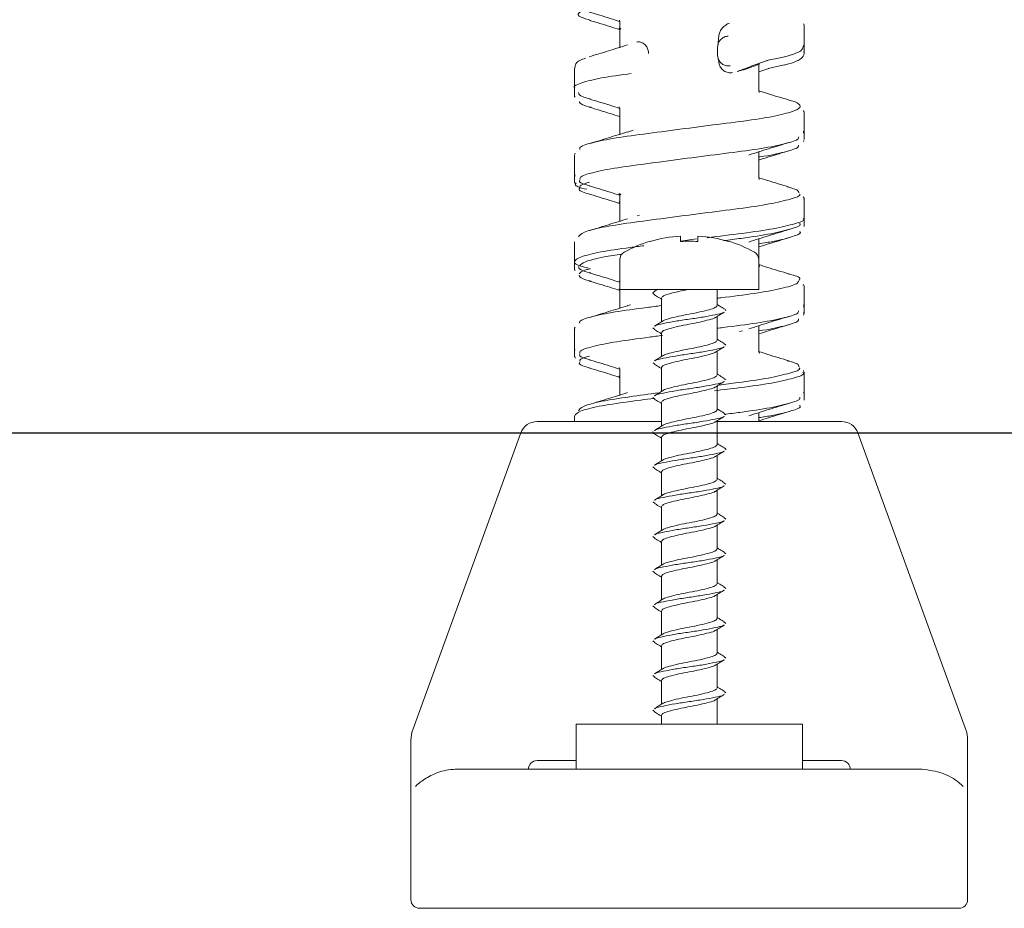
# Model space of a CAD drawing. Units: millimetres. Extents: x 244 to 1174, y 138 to 831.
# Drawn here: x 894 to 950, y 245 to 296 of the extents above; entities that cross this region are included whole.
import ezdxf

# ---------------------------------------------------------------- set-up
doc = ezdxf.new("R2010")
doc.units = ezdxf.units.MM
doc.header["$LTSCALE"] = 5
doc.linetypes.add('SLD-Durchgehend', pattern=[0])
doc.layers.add('MAßLINIE_MAßZEICHNUNGEN', color=7, linetype='SLD-Durchgehend')
doc.styles.add('SLDTEXTSTYLE0', font='Opinion Pro')
doc.dimstyles.new('SLDDIMSTYLE0', dxfattribs={"dimtxt": 26.458333, "dimasz": 17.5, "dimexe": 0, "dimexo": 0.0625, "dimgap": 6.614583, "dimtad": 0, "dimdec": 0, "dimrnd": 1e-09, "dimzin": 12, "dimdsep": 46, "dimtxsty": 'SLDTEXTSTYLE0', "dimsah": 1, "dimcen": 0.09, "dimadec": 0, "dimazin": 3, "dimtfac": 1, "dimtdec": 0, "dimtmove": 0, "dimatfit": 0, "dimfxl": 1, "dimfrac": 2, "dimtolj": 1, "dimtzin": 12, "dimarcsym": 0})

# ---------------------------------------------------------------- blocks, each defined once
blk = doc.blocks.new('_D_5')
at = {"layer": 'MAßLINIE_MAßZEICHNUNGEN', "color": 7}
for p, q in [((1154.457, 309.044), (1154.457, 339.044)), ((806.774, 309.044), (1159.457, 309.044)), ((791.923, 272.544), (1159.457, 272.544)), ((1154.457, 272.544), (1154.457, 226.666))]:
    blk.add_line(p, q, dxfattribs=at)
for points in [[(1154.457, 309.044), (1161.957, 326.544), (1146.957, 326.544)], [(1154.457, 272.544), (1146.957, 255.044), (1161.957, 255.044)]]:
    blk.add_solid(points, dxfattribs=at)
at = {"layer": 'MAßLINIE_MAßZEICHNUNGEN', "color": 7, "insert": (1139.121, 189.967), "char_height": 26.4583, "attachment_point": 1, "rotation": 90, "style": 'SLDTEXTSTYLE0'}
blk.add_mtext('37', dxfattribs=at)

msp = doc.modelspace()

# ---------------------------------------------------------------- linework, layer by layer
at = {"color": 7, "linetype": 'SLD-Durchgehend', "lineweight": 18}
for p, q in [((928.289, 296.285), (928.299, 296.216)), ((928.307, 296.225), (928.307, 294.694)), ((938.876, 296.048), (938.872, 296.065)), ((938.907, 294.888), (938.907, 296.028)), ((934, 295.376), (933.94, 294.799)), ((938.907, 294.418), (938.907, 294.888)), ((933.936, 294.728), (933.936, 294.268)), ((936.324, 293.738), (936.324, 293.793)), ((937.617, 294.142), (936.752, 293.963)), ((925.707, 293.527), (925.707, 292.385)), ((936.307, 292.192), (936.307, 293.724)), ((936.307, 293.307), (936.886, 293.51)), ((937.757, 293.703), (936.835, 293.506)), ((925.707, 292.385), (925.707, 291.915)), ((936.324, 292.129), (936.32, 292.21)), ((928.307, 291.222), (928.307, 289.691)), ((938.867, 291.03), (938.875, 291.09)), ((938.907, 289.887), (938.907, 291.028)), ((929.073, 289.963), (928.775, 289.847)), ((938.872, 289.784), (938.867, 289.901)), ((938.907, 289.417), (938.907, 289.887)), ((938.865, 289.31), (938.889, 289.361)), ((936.307, 287.192), (936.307, 288.721)), ((925.707, 288.53), (925.707, 287.389)), ((925.753, 288.628), (925.735, 288.58)), ((925.707, 287.389), (925.707, 286.919)), ((936.325, 287.124), (936.322, 287.196)), ((925.749, 286.918), (925.745, 286.841)), ((928.307, 286.222), (928.307, 284.693)), ((938.907, 284.887), (938.907, 286.03)), ((929.304, 285.022), (929.444, 285.056)), ((938.885, 284.829), (938.89, 284.84)), ((938.907, 284.417), (938.907, 284.887)), ((930.057, 283.549), (930.057, 283.565)), ((931.792, 283.577), (932.729, 283.695)), ((931.807, 283.549), (931.807, 283.864)), ((932.807, 283.864), (932.807, 283.549)), ((934.557, 283.565), (934.557, 283.549)), ((936.307, 282.505), (936.307, 283.724)), ((925.707, 283.527), (925.707, 282.385)), ((928.307, 282.505), (928.307, 280.796)), ((936.307, 280.796), (936.307, 282.505)), ((925.707, 282.385), (925.707, 281.915)), ((925.723, 281.91), (925.743, 281.858)), ((928.286, 281.297), (928.297, 281.215)), ((928.285, 280.831), (928.294, 280.749)), ((928.307, 280.796), (928.307, 279.694)), ((928.307, 280.796), (932.307, 280.796)), ((930.5, 280.803), (930.292, 280.678)), ((932.307, 280.796), (936.307, 280.796)), ((933.907, 279.873), (933.907, 280.796)), ((938.866, 281.065), (938.841, 281.032)), ((938.867, 281.039), (938.866, 281.074)), ((938.907, 279.887), (938.907, 281.028)), ((930.707, 280.296), (930.707, 278.929)), ((938.907, 279.417), (938.907, 279.887)), ((933.907, 277.873), (933.907, 279.241)), ((925.707, 278.53), (925.707, 277.389)), ((930.326, 278.491), (930.207, 278.585)), ((936.307, 277.193), (936.307, 278.725)), ((930.707, 278.296), (930.707, 276.929)), ((935.373, 278.418), (935.194, 278.372)), ((925.707, 277.389), (925.707, 276.919)), ((925.737, 277.332), (925.752, 277.295)), ((934.407, 277.585), (934.289, 277.678)), ((925.75, 276.92), (925.744, 276.833)), ((933.907, 275.873), (933.907, 277.241)), ((928.285, 276.296), (928.295, 276.218)), ((928.307, 276.223), (928.307, 274.691)), ((930.326, 276.491), (930.228, 276.568)), ((930.707, 276.296), (930.707, 274.929)), ((928.285, 275.833), (928.297, 275.701)), ((934.401, 275.59), (934.289, 275.678)), ((938.89, 276.061), (938.862, 276.129)), ((938.907, 274.888), (938.907, 276.03)), ((933.907, 273.873), (933.907, 275.241)), ((930.326, 274.491), (930.207, 274.585)), ((938.907, 274.417), (938.907, 274.888)), ((930.707, 274.296), (930.707, 272.929)), ((925.707, 273.527), (925.707, 273.196)), ((934.407, 273.585), (934.289, 273.678)), ((936.307, 273.196), (936.307, 273.721)), ((923.559, 273.196), (930.707, 273.196)), ((933.867, 273.196), (941.056, 273.196)), ((933.907, 271.873), (933.907, 273.241)), ((922.619, 272.538), (916.428, 255.527)), ((930.707, 272.296), (930.707, 270.929)), ((948.187, 255.527), (941.995, 272.538)), ((933.907, 269.873), (933.907, 271.241)), ((930.326, 270.491), (930.207, 270.585)), ((930.707, 270.296), (930.707, 268.929)), ((934.407, 269.585), (934.289, 269.678)), ((933.907, 267.873), (933.907, 269.241)), ((930.326, 268.491), (930.208, 268.584)), ((930.707, 268.296), (930.707, 266.929)), ((933.907, 265.873), (933.907, 267.241)), ((934.407, 267.585), (934.289, 267.678)), ((930.326, 266.491), (930.207, 266.585)), ((930.707, 266.296), (930.707, 264.929)), ((934.407, 265.585), (934.289, 265.678)), ((933.907, 263.873), (933.907, 265.241)), ((930.326, 264.491), (930.207, 264.585)), ((930.707, 264.296), (930.707, 262.929)), ((933.907, 261.873), (933.907, 263.241)), ((934.407, 263.585), (934.289, 263.678)), ((930.326, 262.491), (930.207, 262.585)), ((930.707, 262.296), (930.707, 260.929)), ((934.407, 261.585), (934.289, 261.678)), ((933.907, 259.873), (933.907, 261.241)), ((930.326, 260.491), (930.207, 260.585)), ((930.707, 260.296), (930.707, 258.929)), ((933.907, 257.873), (933.907, 259.241)), ((934.407, 259.585), (934.289, 259.678)), ((930.326, 258.491), (930.207, 258.585)), ((930.707, 258.296), (930.707, 256.929)), ((934.407, 257.585), (934.289, 257.678)), ((933.907, 255.796), (933.907, 257.241)), ((930.326, 256.491), (930.207, 256.585)), ((930.707, 256.296), (930.707, 255.796)), ((925.807, 255.796), (925.807, 253.196)), ((925.807, 255.796), (938.807, 255.796)), ((938.807, 253.196), (938.807, 255.796)), ((916.307, 254.843), (916.307, 253.196)), ((948.307, 253.196), (948.307, 254.843)), ((925.807, 253.696), (923.557, 253.696)), ((941.057, 253.696), (938.807, 253.696)), ((916.307, 253.196), (916.307, 248.696)), ((918.928, 253.196), (925.414, 253.196)), ((925.414, 253.196), (939.201, 253.196)), ((939.201, 253.196), (945.687, 253.196)), ((948.307, 253.196), (948.307, 248.696)), ((916.307, 248.696), (916.307, 245.696)), ((948.307, 245.696), (948.307, 248.696)), ((917.065, 245.196), (916.807, 245.196)), ((924.922, 245.196), (917.067, 245.196)), ((939.693, 245.196), (924.922, 245.196)), ((947.548, 245.196), (939.693, 245.196)), ((947.807, 245.196), (947.55, 245.196))]:
    msp.add_line(p, q, dxfattribs=at)
for centre, radius, start, end in [((932.307, 276.073), 7.823, 106.7157, 118.5525), ((932.307, 276.073), 7.807, 93.6722, 106.751), ((932.307, 276.073), 7.492, 86.1734, 93.8266), ((932.307, 276.073), 7.807, 73.249, 86.3278), ((932.307, 276.073), 7.823, 61.4475, 73.2843), ((928.807, 282.505), 0.5, 118.5525, 180), ((935.807, 282.505), 0.5, 0, 61.4475), ((923.559, 272.196), 1, 90, 160), ((941.056, 272.196), 1, 20, 90), ((918.307, 254.843), 2, 160, 180), ((946.307, 254.843), 2, 0, 20), ((923.557, 253.196), 0.5, 90, 180), ((941.057, 253.196), 0.5, 0, 90), ((916.807, 245.696), 0.5, 180, 270), ((947.807, 245.696), 0.5, 270, 0)]:
    msp.add_arc(centre, radius, start, end, dxfattribs=at)
for points, knots in [([(926.547, 296.974), (926.312, 296.884), (925.831, 296.699), (925.913, 296.488), (926.442, 296.33), (926.655, 296.267)], [0, 0, 0, 0, 0.363078, 0.743879, 1, 1, 1, 1]), ([(926.547, 296.75), (926.954, 296.629), (927.55, 296.452), (928.125, 296.266), (928.307, 296.207)], [0, 0, 0, 0, 0.682846, 1, 1, 1, 1]), ([(926.553, 296.277), (926.958, 296.156), (927.552, 295.979), (928.125, 295.794), (928.307, 295.735)], [0, 0, 0, 0, 0.681471, 1, 1, 1, 1]), ([(934.616, 296.104), (934.58, 296.091), (934.471, 296.051), (934.299, 295.939), (934.134, 295.753), (934.021, 295.536), (934.004, 295.376), (933.996, 295.298)], [0, 0, 0, 0, 0.125101, 0.378159, 0.603397, 0.804967, 1, 1, 1, 1]), ([(928.392, 295.761), (928.348, 295.797), (928.256, 295.871), (928.284, 295.79), (928.298, 295.748)], [0, 0, 0, 0, 0.483013, 1, 1, 1, 1]), ([(929.962, 294.362), (929.958, 294.42), (929.949, 294.557), (929.858, 294.76), (929.696, 294.937), (929.485, 295.042), (929.354, 295.03), (929.285, 295.024)], [0, 0, 0, 0, 0.12638, 0.299216, 0.50124, 0.74003, 1, 1, 1, 1]), ([(933.936, 294.728), (933.943, 294.798), (933.957, 294.937), (934.065, 295.126), (934.229, 295.275), (934.398, 295.347), (934.503, 295.359), (934.532, 295.362)], [0, 0, 0, 0, 0.221091, 0.436756, 0.665063, 0.905534, 1, 1, 1, 1]), ([(928.747, 294.857), (928.389, 294.743), (927.669, 294.513), (926.919, 294.288), (926.542, 294.175)], [0, 0, 0, 0, 0.4964193, 1, 1, 1, 1]), ([(937.617, 294.138), (937.727, 294.162), (938.13, 294.251), (938.469, 294.397), (938.774, 294.52), (938.853, 294.737), (938.885, 294.825)], [0, 0, 0, 0, 0.151236, 0.555603, 0.817705, 1, 1, 1, 1]), ([(937.757, 293.701), (937.845, 293.721), (938.215, 293.806), (938.526, 293.947), (938.785, 294.08), (938.951, 294.37), (938.893, 294.473), (938.886, 294.486)], [0, 0, 0, 0, 0.122241, 0.519201, 0.757684, 0.968662, 1, 1, 1, 1]), ([(926.346, 294.095), (926.229, 294.052), (926.001, 293.966), (925.783, 293.838), (925.744, 293.614), (925.728, 293.52)], [0, 0, 0, 0, 0.378158, 0.737509, 1, 1, 1, 1]), ([(934.662, 293.652), (934.588, 293.648), (934.442, 293.639), (934.231, 293.726), (934.06, 293.876), (933.954, 294.069), (933.942, 294.206), (933.936, 294.268)], [0, 0, 0, 0, 0.205299, 0.408904, 0.618794, 0.827597, 1, 1, 1, 1]), ([(933.996, 293.926), (933.989, 293.959), (933.98, 294.004), (933.97, 294.063), (933.968, 294.078)], [0, 0, 0, 0, 0.734765, 1, 1, 1, 1]), ([(933.996, 293.926), (934.001, 293.868), (934.013, 293.731), (934.118, 293.528), (934.303, 293.351), (934.55, 293.246), (934.711, 293.258), (934.795, 293.264)], [0, 0, 0, 0, 0.1263803, 0.2992157, 0.5012397, 0.74003, 1, 1, 1, 1]), ([(935.052, 293.325), (935.332, 293.432), (935.893, 293.647), (936.503, 293.86), (936.809, 293.967)], [0, 0, 0, 0, 0.498559, 1, 1, 1, 1]), ([(936.311, 293.784), (936.307, 293.783), (936.299, 293.778), (936.162, 293.68), (935.995, 293.623), (935.971, 293.615)], [0, 0, 0, 0, 0.36544, 0.906763, 1, 1, 1, 1]), ([(925.73, 292.385), (925.723, 292.391), (925.598, 292.482), (926.073, 292.674), (927.139, 292.962), (928.363, 293.13), (928.975, 293.214)], [0, 0, 0, 0, 0.021205, 0.348081, 0.674092, 1, 1, 1, 1]), ([(935.066, 293.333), (935.154, 293.354), (935.537, 293.448), (935.781, 293.546), (935.969, 293.622)], [0, 0, 0, 0, 0.228631, 1, 1, 1, 1]), ([(925.933, 292.114), (925.953, 292.031), (925.982, 291.913), (926.502, 291.78), (926.655, 291.74)], [0, 0, 0, 0, 0.7061582, 1, 1, 1, 1]), ([(938.042, 291.684), (937.628, 291.808), (937.041, 291.982), (936.474, 292.166), (936.307, 292.22)], [0, 0, 0, 0, 0.706268, 1, 1, 1, 1]), ([(925.717, 291.956), (925.714, 291.95), (925.694, 291.915), (925.722, 291.878), (925.745, 291.847)], [0, 0, 0, 0, 0.173363, 1, 1, 1, 1]), ([(925.995, 291.609), (926.003, 291.544), (926.017, 291.437), (926.48, 291.315), (926.661, 291.268)], [0, 0, 0, 0, 0.607502, 1, 1, 1, 1]), ([(926.022, 288.849), (926.01, 288.883), (925.967, 289.001), (926.66, 289.234), (928.004, 289.511), (929.89, 289.755), (932.036, 290.043), (934.217, 290.324), (936.183, 290.567), (937.697, 290.853), (938.613, 291.137), (938.743, 291.379), (938.486, 291.58), (938.033, 291.682), (937.993, 291.691)], [0, 0, 0, 0, 0.037712, 0.132958, 0.228264, 0.323617, 0.418878, 0.514166, 0.609531, 0.704804, 0.800075, 0.895449, 0.990731, 1, 1, 1, 1]), ([(926.544, 291.751), (926.949, 291.631), (927.546, 291.453), (928.122, 291.267), (928.307, 291.207)], [0, 0, 0, 0, 0.678506, 1, 1, 1, 1]), ([(926.548, 291.278), (926.951, 291.158), (927.547, 290.98), (928.122, 290.795), (928.307, 290.735)], [0, 0, 0, 0, 0.676628, 1, 1, 1, 1]), ([(928.284, 291.304), (928.284, 291.305), (928.259, 291.322), (928.276, 291.271), (928.293, 291.22)], [0, 0, 0, 0, 0.005464, 1, 1, 1, 1]), ([(928.747, 289.857), (928.389, 289.743), (927.669, 289.513), (926.919, 289.288), (926.542, 289.175)], [0, 0, 0, 0, 0.496419, 1, 1, 1, 1]), ([(938.594, 289.575), (938.591, 289.524), (938.585, 289.389), (937.759, 289.146), (936.304, 288.859), (934.354, 288.614), (932.182, 288.336), (930.025, 288.047), (928.115, 287.801), (926.729, 287.527), (925.989, 287.286), (926.017, 287.16), (926.026, 287.12)], [0, 0, 0, 0, 0.066313, 0.176223, 0.286539, 0.396925, 0.506821, 0.617086, 0.727526, 0.837409, 0.947619, 1, 1, 1, 1]), ([(935.722, 288.519), (936.101, 288.642), (936.87, 288.892), (937.667, 289.13), (938.071, 289.251)], [0, 0, 0, 0, 0.492713, 1, 1, 1, 1]), ([(938.588, 289.098), (938.595, 289.057), (938.615, 288.931), (937.821, 288.699), (936.972, 288.501), (936.326, 288.413), (936.307, 288.41)], [0, 0, 0, 0, 0.194796, 0.590796, 0.988262, 1, 1, 1, 1]), ([(936.307, 288.235), (936.493, 288.295), (937.068, 288.48), (937.664, 288.658), (938.067, 288.778)], [0, 0, 0, 0, 0.3233716, 1, 1, 1, 1]), ([(925.729, 287.458), (925.721, 287.445), (925.691, 287.396), (925.727, 287.342), (925.754, 287.302)], [0, 0, 0, 0, 0.277457, 1, 1, 1, 1]), ([(926.017, 287.073), (926, 287.043), (925.939, 286.937), (926.323, 286.825), (926.598, 286.744)], [0, 0, 0, 0, 0.282499, 1, 1, 1, 1]), ([(926.568, 286.96), (926.37, 286.904), (925.997, 286.798), (926.019, 286.704), (926.029, 286.66)], [0, 0, 0, 0, 0.531079, 1, 1, 1, 1]), ([(938.042, 286.684), (937.628, 286.808), (937.041, 286.982), (936.474, 287.166), (936.307, 287.22)], [0, 0, 0, 0, 0.706268, 1, 1, 1, 1]), ([(926.413, 286.552), (926.412, 286.552), (925.97, 286.646), (925.699, 286.769), (925.776, 286.888), (925.797, 286.92)], [0, 0, 0, 0, 0.001573, 0.727541, 1, 1, 1, 1]), ([(926.008, 286.61), (925.99, 286.585), (925.909, 286.477), (926.285, 286.362), (926.574, 286.273)], [0, 0, 0, 0, 0.231546, 1, 1, 1, 1]), ([(926.544, 286.751), (926.949, 286.631), (927.546, 286.453), (928.122, 286.267), (928.307, 286.207)], [0, 0, 0, 0, 0.678506, 1, 1, 1, 1]), ([(938.599, 286.345), (938.6, 286.402), (938.601, 286.512), (938.152, 286.634), (937.933, 286.694)], [0, 0, 0, 0, 0.512166, 1, 1, 1, 1]), ([(925.93, 283.815), (925.998, 283.904), (926.134, 284.082), (927.238, 284.374), (928.872, 284.625), (930.912, 284.893), (933.106, 285.184), (935.209, 285.439), (936.998, 285.702), (938.174, 285.995), (938.725, 286.174), (938.649, 286.271), (938.642, 286.28)], [0, 0, 0, 0, 0.109918, 0.219739, 0.329753, 0.439664, 0.549457, 0.659462, 0.769361, 0.879125, 0.98912, 1, 1, 1, 1]), ([(926.548, 286.278), (926.951, 286.158), (927.547, 285.98), (928.122, 285.795), (928.307, 285.735)], [0, 0, 0, 0, 0.676628, 1, 1, 1, 1]), ([(928.286, 285.834), (928.285, 285.834), (928.257, 285.854), (928.276, 285.797), (928.295, 285.739)], [0, 0, 0, 0, 0.010498, 1, 1, 1, 1]), ([(928.372, 286.242), (928.334, 286.279), (928.264, 286.346), (928.284, 286.253), (928.293, 286.21)], [0, 0, 0, 0, 0.54349, 1, 1, 1, 1]), ([(938.894, 285.963), (938.898, 285.97), (938.927, 286.017), (938.891, 286.071), (938.86, 286.117)], [0, 0, 0, 0, 0.141815, 1, 1, 1, 1]), ([(928.747, 284.857), (928.389, 284.743), (927.669, 284.513), (926.919, 284.288), (926.542, 284.175)], [0, 0, 0, 0, 0.496419, 1, 1, 1, 1]), ([(933.328, 283.77), (934.022, 283.853), (935.447, 284.022), (937.237, 284.283), (938.43, 284.576), (938.973, 284.757), (938.87, 284.86), (938.856, 284.874)], [0, 0, 0, 0, 0.231701, 0.475359, 0.718262, 0.961265, 1, 1, 1, 1]), ([(938.64, 284.58), (938.652, 284.568), (938.752, 284.467), (938.237, 284.288), (937.091, 283.995), (935.656, 283.774), (934.61, 283.644), (934.265, 283.601)], [0, 0, 0, 0, 0.037327, 0.312036, 0.587093, 0.86353, 1, 1, 1, 1]), ([(935.722, 283.519), (936.101, 283.642), (936.87, 283.892), (937.667, 284.13), (938.071, 284.251)], [0, 0, 0, 0, 0.492713, 1, 1, 1, 1]), ([(938.652, 284.121), (938.663, 284.112), (938.778, 284.015), (938.285, 283.841), (937.458, 283.596), (936.591, 283.465), (936.307, 283.422)], [0, 0, 0, 0, 0.037404, 0.424428, 0.811941, 1, 1, 1, 1]), ([(936.307, 283.235), (936.493, 283.295), (937.068, 283.48), (937.664, 283.658), (938.067, 283.778)], [0, 0, 0, 0, 0.323372, 1, 1, 1, 1]), ([(926.516, 282.016), (926.351, 282.057), (925.801, 282.192), (925.605, 282.388), (925.981, 282.664), (927.136, 282.955), (928.455, 283.148), (929.425, 283.272), (929.687, 283.306)], [0, 0, 0, 0, 0.0887913, 0.2972975, 0.5060705, 0.714277, 0.9227068, 1, 1, 1, 1]), ([(928.426, 282.818), (928.073, 282.766), (927.148, 282.63), (926.244, 282.391), (926.076, 282.227), (926, 282.152)], [0, 0, 0, 0, 0.250984, 0.659302, 1, 1, 1, 1]), ([(925.931, 282.105), (925.958, 282.022), (925.995, 281.907), (926.509, 281.777), (926.652, 281.74)], [0, 0, 0, 0, 0.722695, 1, 1, 1, 1]), ([(926.627, 281.987), (926.547, 281.968), (926.106, 281.865), (926.038, 281.765), (925.982, 281.684)], [0, 0, 0, 0, 0.181397, 1, 1, 1, 1]), ([(938.042, 281.684), (937.628, 281.808), (937.041, 281.982), (936.474, 282.166), (936.307, 282.22)], [0, 0, 0, 0, 0.706268, 1, 1, 1, 1]), ([(936.325, 282.12), (936.325, 282.12), (936.35, 282.101), (936.336, 282.152), (936.322, 282.201)], [0, 0, 0, 0, 0.009031, 1, 1, 1, 1]), ([(925.984, 281.612), (925.997, 281.543), (926.017, 281.435), (926.489, 281.312), (926.661, 281.268)], [0, 0, 0, 0, 0.6362361, 1, 1, 1, 1]), ([(926.544, 281.751), (926.949, 281.631), (927.546, 281.453), (928.122, 281.267), (928.307, 281.207)], [0, 0, 0, 0, 0.678506, 1, 1, 1, 1]), ([(938.629, 281.331), (938.644, 281.347), (938.739, 281.447), (938.495, 281.574), (938.035, 281.679), (937.982, 281.691)], [0, 0, 0, 0, 0.13834, 0.899635, 1, 1, 1, 1]), ([(926.548, 281.278), (926.951, 281.158), (927.547, 280.98), (928.122, 280.795), (928.307, 280.735)], [0, 0, 0, 0, 0.676628, 1, 1, 1, 1]), ([(930.707, 280.296), (930.732, 280.34), (930.78, 280.426), (931.151, 280.54), (931.677, 280.675), (932.099, 280.756), (932.307, 280.796)], [0, 0, 0, 0, 0.25267, 0.496904, 0.751955, 1, 1, 1, 1]), ([(933.907, 280.283), (933.976, 280.291), (934.762, 280.393), (936.123, 280.557), (937.643, 280.844), (938.529, 281.092), (938.573, 281.229), (938.591, 281.282)], [0, 0, 0, 0, 0.025821, 0.294528, 0.562976, 0.831389, 1, 1, 1, 1]), ([(930.292, 280.491), (930.378, 280.44), (930.517, 280.356), (930.655, 280.272), (930.707, 280.241)], [0, 0, 0, 0, 0.6224285, 1, 1, 1, 1]), ([(926.02, 278.849), (926.006, 278.879), (925.956, 278.995), (926.626, 279.224), (927.957, 279.503), (929.431, 279.696), (930.424, 279.828), (930.707, 279.865)], [0, 0, 0, 0, 0.096774, 0.362407, 0.628167, 0.894094, 1, 1, 1, 1]), ([(928.747, 279.857), (928.389, 279.743), (927.669, 279.513), (926.919, 279.288), (926.542, 279.175)], [0, 0, 0, 0, 0.4964193, 1, 1, 1, 1]), ([(928.921, 279.908), (928.866, 279.895), (928.791, 279.877), (928.756, 279.858), (928.747, 279.853)], [0, 0, 0, 0, 0.722796, 1, 1, 1, 1]), ([(930.816, 278.985), (930.82, 278.991), (930.861, 279.038), (931.163, 279.116), (931.674, 279.253), (932.308, 279.373), (932.938, 279.494), (933.464, 279.63), (933.835, 279.743), (933.883, 279.829), (933.907, 279.873)], [0, 0, 0, 0, 0.01839, 0.155595, 0.298877, 0.438223, 0.577569, 0.720851, 0.858056, 1, 1, 1, 1]), ([(934.323, 279.678), (934.237, 279.73), (934.097, 279.813), (933.96, 279.897), (933.907, 279.929)], [0, 0, 0, 0, 0.622428, 1, 1, 1, 1]), ([(934.393, 279.573), (934.398, 279.577), (934.447, 279.612), (934.364, 279.647), (934.289, 279.678)], [0, 0, 0, 0, 0.107816, 1, 1, 1, 1]), ([(938.876, 279.769), (938.885, 279.779), (938.916, 279.815), (938.891, 279.872), (938.873, 279.914)], [0, 0, 0, 0, 0.257323, 1, 1, 1, 1]), ([(930.326, 278.678), (930.338, 278.69), (930.393, 278.744), (930.801, 278.828), (931.477, 278.964), (932.307, 279.085), (933.137, 279.205), (933.814, 279.342), (934.222, 279.425), (934.277, 279.479), (934.289, 279.491)], [0, 0, 0, 0, 0.042526, 0.192122, 0.348139, 0.5, 0.651861, 0.807878, 0.957474, 1, 1, 1, 1]), ([(930.707, 278.296), (930.732, 278.34), (930.78, 278.426), (931.151, 278.54), (931.677, 278.675), (932.307, 278.796), (932.941, 278.917), (933.452, 279.053), (933.754, 279.131), (933.795, 279.178), (933.799, 279.184)], [0, 0, 0, 0, 0.1419443, 0.2791493, 0.4224311, 0.5617771, 0.701123, 0.8444048, 0.9816098, 1, 1, 1, 1]), ([(933.808, 279.18), (933.893, 279.232), (934.064, 279.336), (934.237, 279.44), (934.323, 279.491)], [0, 0, 0, 0, 0.498255, 1, 1, 1, 1]), ([(938.593, 279.569), (938.586, 279.517), (938.567, 279.382), (937.723, 279.137), (936.24, 278.848), (934.852, 278.678), (934.021, 278.571), (933.907, 278.556)], [0, 0, 0, 0, 0.161818, 0.426445, 0.692085, 0.957791, 1, 1, 1, 1]), ([(935.722, 278.519), (936.101, 278.642), (936.87, 278.892), (937.667, 279.13), (938.071, 279.251)], [0, 0, 0, 0, 0.4927126, 1, 1, 1, 1]), ([(938.589, 279.1), (938.593, 279.055), (938.604, 278.926), (937.784, 278.69), (936.938, 278.495), (936.308, 278.409), (936.307, 278.409)], [0, 0, 0, 0, 0.209159, 0.603723, 0.999796, 1, 1, 1, 1]), ([(938.862, 279.315), (938.887, 279.352), (938.925, 279.408), (938.893, 279.461), (938.882, 279.48)], [0, 0, 0, 0, 0.655756, 1, 1, 1, 1]), ([(925.75, 278.626), (925.726, 278.59), (925.69, 278.535), (925.722, 278.483), (925.733, 278.466)], [0, 0, 0, 0, 0.66636, 1, 1, 1, 1]), ([(930.807, 278.989), (930.722, 278.937), (930.551, 278.833), (930.378, 278.73), (930.292, 278.678)], [0, 0, 0, 0, 0.498255, 1, 1, 1, 1]), ([(930.292, 278.491), (930.378, 278.44), (930.517, 278.356), (930.655, 278.272), (930.707, 278.241)], [0, 0, 0, 0, 0.622428, 1, 1, 1, 1]), ([(936.307, 278.235), (936.493, 278.295), (937.068, 278.48), (937.664, 278.658), (938.067, 278.778)], [0, 0, 0, 0, 0.323372, 1, 1, 1, 1]), ([(930.77, 278.147), (930.511, 278.113), (929.538, 277.984), (928.067, 277.794), (926.692, 277.517), (925.976, 277.279), (926.013, 277.156), (926.024, 277.117)], [0, 0, 0, 0, 0.095294, 0.357974, 0.619394, 0.881631, 1, 1, 1, 1]), ([(934.323, 277.678), (934.237, 277.73), (934.097, 277.813), (933.96, 277.897), (933.907, 277.929)], [0, 0, 0, 0, 0.622428, 1, 1, 1, 1]), ([(930.326, 276.678), (930.338, 276.69), (930.393, 276.744), (930.801, 276.828), (931.477, 276.964), (932.307, 277.085), (933.137, 277.205), (933.814, 277.342), (934.222, 277.425), (934.277, 277.479), (934.289, 277.491)], [0, 0, 0, 0, 0.042526, 0.192122, 0.348139, 0.5, 0.651861, 0.807878, 0.957474, 1, 1, 1, 1]), ([(930.816, 276.985), (930.82, 276.991), (930.861, 277.038), (931.163, 277.116), (931.674, 277.253), (932.308, 277.373), (932.938, 277.494), (933.464, 277.63), (933.835, 277.743), (933.883, 277.829), (933.907, 277.873)], [0, 0, 0, 0, 0.01839, 0.155595, 0.298877, 0.438223, 0.577569, 0.720851, 0.858056, 1, 1, 1, 1]), ([(933.808, 277.18), (933.893, 277.232), (934.064, 277.336), (934.237, 277.44), (934.323, 277.491)], [0, 0, 0, 0, 0.498255, 1, 1, 1, 1]), ([(926.02, 277.072), (926.004, 277.04), (925.95, 276.934), (926.338, 276.822), (926.607, 276.744)], [0, 0, 0, 0, 0.3051582, 1, 1, 1, 1]), ([(926.567, 276.961), (926.361, 276.901), (925.982, 276.792), (926.012, 276.695), (926.026, 276.651)], [0, 0, 0, 0, 0.543177, 1, 1, 1, 1]), ([(930.807, 276.989), (930.722, 276.937), (930.551, 276.833), (930.378, 276.73), (930.292, 276.678)], [0, 0, 0, 0, 0.498255, 1, 1, 1, 1]), ([(930.707, 276.296), (930.732, 276.34), (930.78, 276.426), (931.151, 276.54), (931.677, 276.675), (932.307, 276.796), (932.941, 276.917), (933.452, 277.053), (933.754, 277.131), (933.795, 277.178), (933.799, 277.184)], [0, 0, 0, 0, 0.141944, 0.279149, 0.422431, 0.561777, 0.701123, 0.844405, 0.98161, 1, 1, 1, 1]), ([(938.042, 276.684), (937.628, 276.808), (937.041, 276.982), (936.474, 277.166), (936.307, 277.22)], [0, 0, 0, 0, 0.706268, 1, 1, 1, 1]), ([(936.32, 277.124), (936.322, 277.122), (936.346, 277.103), (936.335, 277.156), (936.324, 277.206)], [0, 0, 0, 0, 0.066107, 1, 1, 1, 1]), ([(926.012, 276.609), (925.994, 276.581), (925.92, 276.474), (926.301, 276.359), (926.585, 276.273)], [0, 0, 0, 0, 0.2531202, 1, 1, 1, 1]), ([(926.544, 276.751), (926.949, 276.631), (927.546, 276.453), (928.122, 276.267), (928.307, 276.207)], [0, 0, 0, 0, 0.678506, 1, 1, 1, 1]), ([(926.548, 276.278), (926.951, 276.158), (927.547, 275.98), (928.122, 275.795), (928.307, 275.735)], [0, 0, 0, 0, 0.676628, 1, 1, 1, 1]), ([(930.292, 276.491), (930.378, 276.44), (930.517, 276.356), (930.655, 276.272), (930.707, 276.241)], [0, 0, 0, 0, 0.6224285, 1, 1, 1, 1]), ([(933.993, 275.293), (934.367, 275.34), (935.444, 275.474), (936.94, 275.693), (938.149, 275.986), (938.715, 276.172), (938.64, 276.273), (938.63, 276.287)], [0, 0, 0, 0, 0.144027, 0.41535, 0.686384, 0.957956, 1, 1, 1, 1]), ([(938.594, 276.348), (938.597, 276.401), (938.605, 276.51), (938.164, 276.631), (937.936, 276.694)], [0, 0, 0, 0, 0.481971, 1, 1, 1, 1]), ([(930.816, 274.985), (930.82, 274.991), (930.861, 275.038), (931.163, 275.116), (931.674, 275.253), (932.308, 275.373), (932.938, 275.494), (933.464, 275.63), (933.835, 275.743), (933.883, 275.829), (933.907, 275.873)], [0, 0, 0, 0, 0.01839, 0.155595, 0.298877, 0.438223, 0.577569, 0.720851, 0.858056, 1, 1, 1, 1]), ([(938.825, 276.041), (938.851, 276.013), (938.961, 275.898), (938.38, 275.698), (937.128, 275.405), (935.486, 275.173), (934.254, 275.024), (933.754, 274.964)], [0, 0, 0, 0, 0.078697, 0.328448, 0.578175, 0.828663, 1, 1, 1, 1]), ([(934.323, 275.678), (934.237, 275.73), (934.097, 275.813), (933.96, 275.897), (933.907, 275.929)], [0, 0, 0, 0, 0.622428, 1, 1, 1, 1]), ([(930.326, 274.678), (930.338, 274.69), (930.393, 274.744), (930.801, 274.828), (931.477, 274.964), (932.307, 275.085), (933.137, 275.205), (933.814, 275.342), (934.222, 275.425), (934.277, 275.479), (934.289, 275.491)], [0, 0, 0, 0, 0.042526, 0.192122, 0.348139, 0.5, 0.651861, 0.807878, 0.957474, 1, 1, 1, 1]), ([(930.707, 274.296), (930.732, 274.34), (930.78, 274.426), (931.151, 274.54), (931.677, 274.675), (932.307, 274.796), (932.941, 274.917), (933.452, 275.053), (933.754, 275.131), (933.795, 275.178), (933.799, 275.184)], [0, 0, 0, 0, 0.1419443, 0.2791493, 0.4224311, 0.5617771, 0.701123, 0.8444048, 0.9816098, 1, 1, 1, 1]), ([(933.808, 275.18), (933.893, 275.232), (934.064, 275.336), (934.237, 275.44), (934.323, 275.491)], [0, 0, 0, 0, 0.498255, 1, 1, 1, 1]), ([(930.289, 274.526), (929.773, 274.461), (928.548, 274.305), (927.044, 274.078), (925.914, 273.788), (925.784, 273.613), (925.719, 273.527)], [0, 0, 0, 0, 0.19667, 0.467165, 0.737483, 1, 1, 1, 1]), ([(925.931, 273.807), (925.991, 273.895), (926.11, 274.073), (927.197, 274.365), (928.718, 274.603), (929.99, 274.771), (930.575, 274.848)], [0, 0, 0, 0, 0.259632, 0.519017, 0.778874, 1, 1, 1, 1]), ([(928.747, 274.857), (928.389, 274.743), (927.669, 274.513), (926.919, 274.288), (926.542, 274.175)], [0, 0, 0, 0, 0.496419, 1, 1, 1, 1]), ([(930.807, 274.989), (930.722, 274.937), (930.551, 274.833), (930.378, 274.73), (930.292, 274.678)], [0, 0, 0, 0, 0.498255, 1, 1, 1, 1]), ([(938.632, 274.58), (938.645, 274.565), (938.742, 274.462), (938.211, 274.279), (937.04, 273.986), (935.627, 273.771), (934.617, 273.645), (934.309, 273.607)], [0, 0, 0, 0, 0.046728, 0.322939, 0.59958, 0.877638, 1, 1, 1, 1]), ([(938.876, 274.831), (938.896, 274.86), (938.918, 274.894), (938.903, 274.921), (938.901, 274.924)], [0, 0, 0, 0, 0.891289, 1, 1, 1, 1]), ([(930.292, 274.491), (930.378, 274.44), (930.517, 274.356), (930.655, 274.272), (930.707, 274.241)], [0, 0, 0, 0, 0.6224285, 1, 1, 1, 1]), ([(934.323, 273.678), (934.237, 273.73), (934.097, 273.813), (933.96, 273.897), (933.907, 273.929)], [0, 0, 0, 0, 0.622428, 1, 1, 1, 1]), ([(935.722, 273.519), (936.101, 273.642), (936.87, 273.892), (937.667, 274.13), (938.071, 274.251)], [0, 0, 0, 0, 0.492713, 1, 1, 1, 1]), ([(938.65, 274.115), (938.66, 274.105), (938.768, 274.008), (938.258, 273.831), (937.424, 273.589), (936.567, 273.46), (936.297, 273.42)], [0, 0, 0, 0, 0.040644, 0.430344, 0.820649, 1, 1, 1, 1]), ([(930.326, 272.678), (930.338, 272.69), (930.393, 272.744), (930.801, 272.828), (931.477, 272.964), (932.307, 273.085), (933.137, 273.205), (933.814, 273.342), (934.222, 273.425), (934.277, 273.479), (934.289, 273.491)], [0, 0, 0, 0, 0.042526, 0.192122, 0.348139, 0.5, 0.651861, 0.807878, 0.957474, 1, 1, 1, 1]), ([(930.816, 272.985), (930.82, 272.991), (930.861, 273.038), (931.163, 273.116), (931.674, 273.253), (932.308, 273.373), (932.938, 273.494), (933.464, 273.63), (933.835, 273.743), (933.883, 273.829), (933.907, 273.873)], [0, 0, 0, 0, 0.01839, 0.155595, 0.298877, 0.438223, 0.577569, 0.720851, 0.858056, 1, 1, 1, 1]), ([(933.808, 273.18), (933.893, 273.232), (934.064, 273.336), (934.237, 273.44), (934.323, 273.491)], [0, 0, 0, 0, 0.498255, 1, 1, 1, 1]), ([(936.307, 273.235), (936.493, 273.295), (937.068, 273.48), (937.664, 273.658), (938.067, 273.778)], [0, 0, 0, 0, 0.323372, 1, 1, 1, 1]), ([(930.807, 272.989), (930.722, 272.937), (930.551, 272.833), (930.378, 272.73), (930.292, 272.678)], [0, 0, 0, 0, 0.498255, 1, 1, 1, 1]), ([(930.707, 272.296), (930.732, 272.34), (930.78, 272.426), (931.151, 272.54), (931.677, 272.675), (932.307, 272.796), (932.941, 272.917), (933.452, 273.053), (933.754, 273.131), (933.795, 273.178), (933.799, 273.184)], [0, 0, 0, 0, 0.141944, 0.279149, 0.422431, 0.561777, 0.701123, 0.844405, 0.98161, 1, 1, 1, 1]), ([(930.326, 272.491), (930.254, 272.522), (930.167, 272.56), (930.223, 272.598), (930.233, 272.605)], [0, 0, 0, 0, 0.822258, 1, 1, 1, 1]), ([(930.292, 272.491), (930.378, 272.44), (930.517, 272.356), (930.655, 272.272), (930.707, 272.241)], [0, 0, 0, 0, 0.6224285, 1, 1, 1, 1]), ([(930.816, 270.985), (930.82, 270.991), (930.861, 271.038), (931.163, 271.116), (931.674, 271.253), (932.308, 271.373), (932.938, 271.494), (933.464, 271.63), (933.835, 271.743), (933.883, 271.829), (933.907, 271.873)], [0, 0, 0, 0, 0.01839, 0.155595, 0.298877, 0.438223, 0.577569, 0.720851, 0.858056, 1, 1, 1, 1]), ([(934.323, 271.678), (934.237, 271.73), (934.097, 271.813), (933.96, 271.897), (933.907, 271.929)], [0, 0, 0, 0, 0.622428, 1, 1, 1, 1]), ([(934.388, 271.569), (934.396, 271.575), (934.448, 271.611), (934.363, 271.647), (934.289, 271.678)], [0, 0, 0, 0, 0.139929, 1, 1, 1, 1]), ([(930.326, 270.678), (930.338, 270.69), (930.393, 270.744), (930.801, 270.828), (931.477, 270.964), (932.307, 271.085), (933.137, 271.205), (933.814, 271.342), (934.222, 271.425), (934.277, 271.479), (934.289, 271.491)], [0, 0, 0, 0, 0.042526, 0.192122, 0.348139, 0.5, 0.651861, 0.807878, 0.957474, 1, 1, 1, 1]), ([(930.707, 270.296), (930.732, 270.34), (930.78, 270.426), (931.151, 270.54), (931.677, 270.675), (932.307, 270.796), (932.941, 270.917), (933.452, 271.053), (933.754, 271.131), (933.795, 271.178), (933.799, 271.184)], [0, 0, 0, 0, 0.1419443, 0.2791493, 0.4224311, 0.5617771, 0.701123, 0.8444048, 0.9816098, 1, 1, 1, 1]), ([(933.808, 271.18), (933.893, 271.232), (934.064, 271.336), (934.237, 271.44), (934.323, 271.491)], [0, 0, 0, 0, 0.498255, 1, 1, 1, 1]), ([(930.807, 270.989), (930.722, 270.937), (930.551, 270.833), (930.378, 270.73), (930.292, 270.678)], [0, 0, 0, 0, 0.498255, 1, 1, 1, 1]), ([(930.292, 270.491), (930.378, 270.44), (930.517, 270.356), (930.655, 270.272), (930.707, 270.241)], [0, 0, 0, 0, 0.6224285, 1, 1, 1, 1]), ([(930.326, 268.678), (930.338, 268.69), (930.393, 268.744), (930.801, 268.828), (931.477, 268.964), (932.307, 269.085), (933.137, 269.205), (933.814, 269.342), (934.222, 269.425), (934.277, 269.479), (934.289, 269.491)], [0, 0, 0, 0, 0.042526, 0.192122, 0.348139, 0.5, 0.651861, 0.807878, 0.957474, 1, 1, 1, 1]), ([(930.816, 268.985), (930.82, 268.991), (930.861, 269.038), (931.163, 269.116), (931.674, 269.253), (932.308, 269.373), (932.938, 269.494), (933.464, 269.63), (933.835, 269.743), (933.883, 269.829), (933.907, 269.873)], [0, 0, 0, 0, 0.01839, 0.155595, 0.298877, 0.438223, 0.577569, 0.720851, 0.858056, 1, 1, 1, 1]), ([(933.808, 269.18), (933.893, 269.232), (934.064, 269.336), (934.237, 269.44), (934.323, 269.491)], [0, 0, 0, 0, 0.498255, 1, 1, 1, 1]), ([(934.323, 269.678), (934.237, 269.73), (934.097, 269.813), (933.96, 269.897), (933.907, 269.929)], [0, 0, 0, 0, 0.622428, 1, 1, 1, 1]), ([(930.807, 268.989), (930.722, 268.937), (930.551, 268.833), (930.378, 268.73), (930.292, 268.678)], [0, 0, 0, 0, 0.498255, 1, 1, 1, 1]), ([(930.707, 268.296), (930.732, 268.34), (930.78, 268.426), (931.151, 268.54), (931.677, 268.675), (932.307, 268.796), (932.941, 268.917), (933.452, 269.053), (933.754, 269.131), (933.795, 269.178), (933.799, 269.184)], [0, 0, 0, 0, 0.141944, 0.279149, 0.422431, 0.561777, 0.701123, 0.844405, 0.98161, 1, 1, 1, 1]), ([(930.292, 268.491), (930.378, 268.44), (930.517, 268.356), (930.655, 268.272), (930.707, 268.241)], [0, 0, 0, 0, 0.622428, 1, 1, 1, 1]), ([(930.816, 266.985), (930.82, 266.991), (930.861, 267.038), (931.163, 267.116), (931.674, 267.253), (932.308, 267.373), (932.938, 267.494), (933.464, 267.63), (933.835, 267.743), (933.883, 267.829), (933.907, 267.873)], [0, 0, 0, 0, 0.01839, 0.155595, 0.298877, 0.438223, 0.577569, 0.720851, 0.858056, 1, 1, 1, 1]), ([(934.323, 267.678), (934.237, 267.73), (934.097, 267.813), (933.96, 267.897), (933.907, 267.929)], [0, 0, 0, 0, 0.6224285, 1, 1, 1, 1]), ([(930.326, 266.678), (930.338, 266.69), (930.393, 266.744), (930.801, 266.828), (931.477, 266.964), (932.307, 267.085), (933.137, 267.205), (933.814, 267.342), (934.222, 267.425), (934.277, 267.479), (934.289, 267.491)], [0, 0, 0, 0, 0.042526, 0.192122, 0.348139, 0.5, 0.651861, 0.807878, 0.957474, 1, 1, 1, 1]), ([(930.707, 266.296), (930.732, 266.34), (930.78, 266.426), (931.151, 266.54), (931.677, 266.675), (932.307, 266.796), (932.941, 266.917), (933.452, 267.053), (933.754, 267.131), (933.795, 267.178), (933.799, 267.184)], [0, 0, 0, 0, 0.141944, 0.279149, 0.422431, 0.561777, 0.701123, 0.844405, 0.98161, 1, 1, 1, 1]), ([(933.808, 267.18), (933.893, 267.232), (934.064, 267.336), (934.237, 267.44), (934.323, 267.491)], [0, 0, 0, 0, 0.498255, 1, 1, 1, 1]), ([(930.807, 266.989), (930.722, 266.937), (930.551, 266.833), (930.378, 266.73), (930.292, 266.678)], [0, 0, 0, 0, 0.498255, 1, 1, 1, 1]), ([(930.292, 266.491), (930.378, 266.44), (930.517, 266.356), (930.655, 266.272), (930.707, 266.241)], [0, 0, 0, 0, 0.622428, 1, 1, 1, 1]), ([(930.326, 264.678), (930.338, 264.69), (930.393, 264.744), (930.801, 264.828), (931.477, 264.964), (932.307, 265.085), (933.137, 265.205), (933.814, 265.342), (934.222, 265.425), (934.277, 265.479), (934.289, 265.491)], [0, 0, 0, 0, 0.0425264, 0.1921224, 0.3481394, 0.5, 0.6518606, 0.8078776, 0.9574736, 1, 1, 1, 1]), ([(930.816, 264.985), (930.82, 264.991), (930.861, 265.038), (931.163, 265.116), (931.674, 265.253), (932.308, 265.373), (932.938, 265.494), (933.464, 265.63), (933.835, 265.743), (933.883, 265.829), (933.907, 265.873)], [0, 0, 0, 0, 0.01839, 0.155595, 0.298877, 0.438223, 0.577569, 0.720851, 0.858056, 1, 1, 1, 1]), ([(933.808, 265.18), (933.893, 265.232), (934.064, 265.336), (934.237, 265.44), (934.323, 265.491)], [0, 0, 0, 0, 0.498255, 1, 1, 1, 1]), ([(934.323, 265.678), (934.237, 265.73), (934.097, 265.813), (933.96, 265.897), (933.907, 265.929)], [0, 0, 0, 0, 0.622428, 1, 1, 1, 1]), ([(930.807, 264.989), (930.722, 264.937), (930.551, 264.833), (930.378, 264.73), (930.292, 264.678)], [0, 0, 0, 0, 0.498255, 1, 1, 1, 1]), ([(930.707, 264.296), (930.732, 264.34), (930.78, 264.426), (931.151, 264.54), (931.677, 264.675), (932.307, 264.796), (932.941, 264.917), (933.452, 265.053), (933.754, 265.131), (933.795, 265.178), (933.799, 265.184)], [0, 0, 0, 0, 0.141944, 0.279149, 0.422431, 0.561777, 0.701123, 0.844405, 0.98161, 1, 1, 1, 1]), ([(930.292, 264.491), (930.378, 264.44), (930.517, 264.356), (930.655, 264.272), (930.707, 264.241)], [0, 0, 0, 0, 0.622428, 1, 1, 1, 1]), ([(930.816, 262.985), (930.82, 262.991), (930.861, 263.038), (931.163, 263.116), (931.674, 263.253), (932.308, 263.373), (932.938, 263.494), (933.464, 263.63), (933.835, 263.743), (933.883, 263.829), (933.907, 263.873)], [0, 0, 0, 0, 0.01839, 0.155595, 0.298877, 0.438223, 0.577569, 0.720851, 0.858056, 1, 1, 1, 1]), ([(934.323, 263.678), (934.237, 263.73), (934.097, 263.813), (933.96, 263.897), (933.907, 263.929)], [0, 0, 0, 0, 0.6224285, 1, 1, 1, 1]), ([(930.326, 262.678), (930.338, 262.69), (930.393, 262.744), (930.801, 262.828), (931.477, 262.964), (932.307, 263.085), (933.137, 263.205), (933.814, 263.342), (934.222, 263.425), (934.277, 263.479), (934.289, 263.491)], [0, 0, 0, 0, 0.042526, 0.192122, 0.348139, 0.5, 0.651861, 0.807878, 0.957474, 1, 1, 1, 1]), ([(930.707, 262.296), (930.732, 262.34), (930.78, 262.426), (931.151, 262.54), (931.677, 262.675), (932.307, 262.796), (932.941, 262.917), (933.452, 263.053), (933.754, 263.131), (933.795, 263.178), (933.799, 263.184)], [0, 0, 0, 0, 0.141944, 0.279149, 0.422431, 0.561777, 0.701123, 0.844405, 0.98161, 1, 1, 1, 1]), ([(933.808, 263.18), (933.893, 263.232), (934.064, 263.336), (934.237, 263.44), (934.323, 263.491)], [0, 0, 0, 0, 0.498255, 1, 1, 1, 1]), ([(930.807, 262.989), (930.722, 262.937), (930.551, 262.833), (930.378, 262.73), (930.292, 262.678)], [0, 0, 0, 0, 0.498255, 1, 1, 1, 1]), ([(930.292, 262.491), (930.378, 262.44), (930.517, 262.356), (930.655, 262.272), (930.707, 262.241)], [0, 0, 0, 0, 0.622428, 1, 1, 1, 1]), ([(930.326, 260.678), (930.338, 260.69), (930.393, 260.744), (930.801, 260.828), (931.477, 260.964), (932.307, 261.085), (933.137, 261.205), (933.814, 261.342), (934.222, 261.425), (934.277, 261.479), (934.289, 261.491)], [0, 0, 0, 0, 0.042526, 0.192122, 0.348139, 0.5, 0.651861, 0.807878, 0.957474, 1, 1, 1, 1]), ([(930.816, 260.985), (930.82, 260.991), (930.861, 261.038), (931.163, 261.116), (931.674, 261.253), (932.308, 261.373), (932.938, 261.494), (933.464, 261.63), (933.835, 261.743), (933.883, 261.829), (933.907, 261.873)], [0, 0, 0, 0, 0.01839, 0.155595, 0.298877, 0.438223, 0.577569, 0.720851, 0.858056, 1, 1, 1, 1]), ([(933.808, 261.18), (933.893, 261.232), (934.064, 261.336), (934.237, 261.44), (934.323, 261.491)], [0, 0, 0, 0, 0.498255, 1, 1, 1, 1]), ([(934.323, 261.678), (934.237, 261.73), (934.097, 261.813), (933.96, 261.897), (933.907, 261.929)], [0, 0, 0, 0, 0.6224285, 1, 1, 1, 1]), ([(930.807, 260.989), (930.722, 260.937), (930.551, 260.833), (930.378, 260.73), (930.292, 260.678)], [0, 0, 0, 0, 0.498255, 1, 1, 1, 1]), ([(930.707, 260.296), (930.732, 260.34), (930.78, 260.426), (931.151, 260.54), (931.677, 260.675), (932.307, 260.796), (932.941, 260.917), (933.452, 261.053), (933.754, 261.131), (933.795, 261.178), (933.799, 261.184)], [0, 0, 0, 0, 0.141944, 0.279149, 0.422431, 0.561777, 0.701123, 0.844405, 0.98161, 1, 1, 1, 1]), ([(930.292, 260.491), (930.378, 260.44), (930.517, 260.356), (930.655, 260.272), (930.707, 260.241)], [0, 0, 0, 0, 0.6224285, 1, 1, 1, 1]), ([(930.816, 258.985), (930.82, 258.991), (930.861, 259.038), (931.163, 259.116), (931.674, 259.253), (932.308, 259.373), (932.938, 259.494), (933.464, 259.63), (933.835, 259.743), (933.883, 259.829), (933.907, 259.873)], [0, 0, 0, 0, 0.01839, 0.155595, 0.298877, 0.438223, 0.577569, 0.720851, 0.858056, 1, 1, 1, 1]), ([(934.323, 259.678), (934.237, 259.73), (934.097, 259.813), (933.96, 259.897), (933.907, 259.929)], [0, 0, 0, 0, 0.622428, 1, 1, 1, 1]), ([(930.326, 258.678), (930.338, 258.69), (930.393, 258.744), (930.801, 258.828), (931.477, 258.964), (932.307, 259.085), (933.137, 259.205), (933.814, 259.342), (934.222, 259.425), (934.277, 259.479), (934.289, 259.491)], [0, 0, 0, 0, 0.042526, 0.192122, 0.348139, 0.5, 0.651861, 0.807878, 0.957474, 1, 1, 1, 1]), ([(933.808, 259.18), (933.893, 259.232), (934.064, 259.336), (934.237, 259.44), (934.323, 259.491)], [0, 0, 0, 0, 0.498255, 1, 1, 1, 1]), ([(930.807, 258.989), (930.722, 258.937), (930.551, 258.833), (930.378, 258.73), (930.292, 258.678)], [0, 0, 0, 0, 0.498255, 1, 1, 1, 1]), ([(930.707, 258.296), (930.732, 258.34), (930.78, 258.426), (931.151, 258.54), (931.677, 258.675), (932.307, 258.796), (932.941, 258.917), (933.452, 259.053), (933.754, 259.131), (933.795, 259.178), (933.799, 259.184)], [0, 0, 0, 0, 0.141944, 0.279149, 0.422431, 0.561777, 0.701123, 0.844405, 0.98161, 1, 1, 1, 1]), ([(930.292, 258.491), (930.378, 258.44), (930.517, 258.356), (930.655, 258.272), (930.707, 258.241)], [0, 0, 0, 0, 0.622428, 1, 1, 1, 1]), ([(930.816, 256.985), (930.82, 256.991), (930.861, 257.038), (931.163, 257.116), (931.674, 257.253), (932.308, 257.373), (932.938, 257.494), (933.464, 257.63), (933.835, 257.743), (933.883, 257.829), (933.907, 257.873)], [0, 0, 0, 0, 0.01839, 0.155595, 0.298877, 0.438223, 0.577569, 0.720851, 0.858056, 1, 1, 1, 1]), ([(934.323, 257.678), (934.237, 257.73), (934.097, 257.813), (933.96, 257.897), (933.907, 257.929)], [0, 0, 0, 0, 0.622428, 1, 1, 1, 1]), ([(930.807, 256.989), (930.722, 256.937), (930.551, 256.833), (930.378, 256.73), (930.292, 256.678)], [0, 0, 0, 0, 0.498255, 1, 1, 1, 1]), ([(930.326, 256.678), (930.338, 256.69), (930.393, 256.744), (930.801, 256.828), (931.477, 256.964), (932.307, 257.085), (933.137, 257.205), (933.814, 257.342), (934.222, 257.425), (934.277, 257.479), (934.289, 257.491)], [0, 0, 0, 0, 0.042526, 0.192122, 0.348139, 0.5, 0.651861, 0.807878, 0.957474, 1, 1, 1, 1]), ([(930.707, 256.296), (930.732, 256.34), (930.78, 256.426), (931.151, 256.54), (931.677, 256.675), (932.307, 256.796), (932.941, 256.917), (933.452, 257.053), (933.754, 257.131), (933.795, 257.178), (933.799, 257.184)], [0, 0, 0, 0, 0.141944, 0.279149, 0.422431, 0.561777, 0.701123, 0.844405, 0.98161, 1, 1, 1, 1]), ([(933.808, 257.18), (933.893, 257.232), (934.064, 257.336), (934.237, 257.44), (934.323, 257.491)], [0, 0, 0, 0, 0.498255, 1, 1, 1, 1]), ([(930.292, 256.491), (930.378, 256.44), (930.517, 256.356), (930.655, 256.272), (930.707, 256.241)], [0, 0, 0, 0, 0.6224285, 1, 1, 1, 1]), ([(916.575, 252.196), (916.575, 252.197), (916.575, 252.198), (916.575, 252.2), (916.576, 252.205), (916.582, 252.217), (916.608, 252.246), (916.717, 252.35), (917.019, 252.595), (917.616, 252.94), (918.329, 253.171), (918.815, 253.191), (918.928, 253.196)], [0, 0, 0, 0, 0.000196, 0.00039, 0.001049, 0.003135, 0.013472, 0.055773, 0.225798, 0.560172, 0.897705, 1, 1, 1, 1]), ([(945.687, 253.196), (946.092, 253.14), (946.973, 253.019), (947.58, 252.608), (947.877, 252.364), (947.934, 252.315), (947.984, 252.268), (948.016, 252.243), (948.036, 252.21), (948.038, 252.205), (948.04, 252.201), (948.04, 252.199), (948.04, 252.197), (948.04, 252.196), (948.04, 252.196)], [0, 0, 0, 0, 0.387962, 0.843921, 0.896113, 0.930854, 0.953954, 0.994501, 0.996672, 0.998688, 0.999332, 0.999605, 0.999863, 1, 1, 1, 1])]:
    msp.add_open_spline(points, degree=3, knots=knots, dxfattribs=at)
msp.add_open_spline([(930.326, 280.491), (930.267, 280.522), (930.148, 280.585), (930.267, 280.647), (930.326, 280.678)], degree=3, dxfattribs=at)

# ---------------------------------------------------------------- dimensions: what is measured, and where the dimension line sits
at = {"layer": 'MAßLINIE_MAßZEICHNUNGEN', "color": 7}
dim = msp.add_linear_dim(base=(1154.45746033, 272.543995911), p1=(801.774182148, 309.043995911), p2=(786.922707381, 272.543995911), angle=90, dimstyle='SLDDIMSTYLE0', dxfattribs=at)
dim.commit()
dim.dimension.update_dxf_attribs({"geometry": '_D_5', "text_midpoint": (1154.45746033, 208.316290347), "dimtype": 160})

doc.saveas('drawing.dxf')
